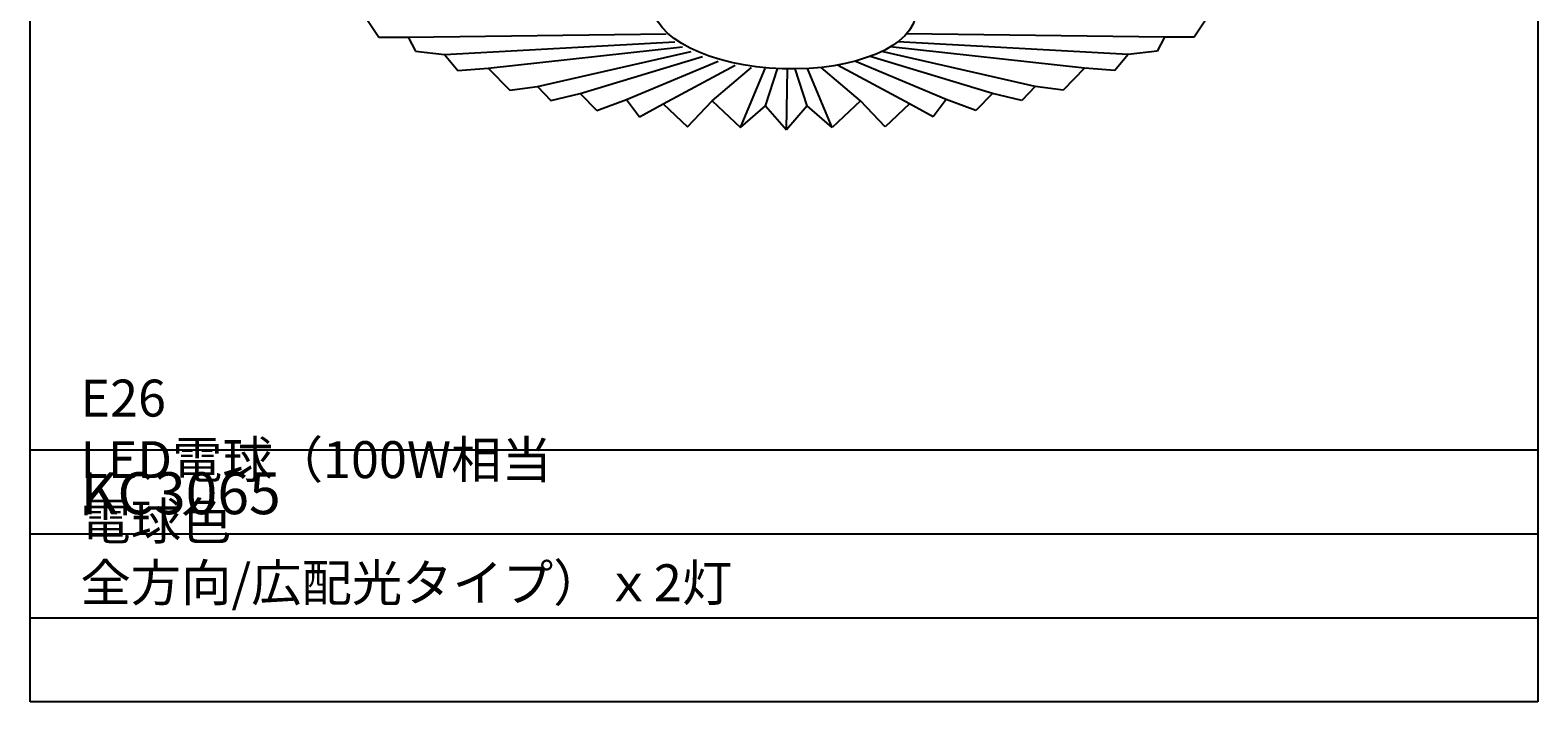
# Model space of a CAD drawing. Units: millimetres. Extents: x 175 to 502, y 0 to 381.
# Drawn here: x 175 to 502, y 0 to 145 of the extents above; entities that cross this region are included whole.
import ezdxf

# ---------------------------------------------------------------- set-up
doc = ezdxf.new("R2010")
doc.units = ezdxf.units.MM
doc.header["$MEASUREMENT"] = 0
for name, color, linetype, lineweight in [('FLAME', 7, 'Continuous', 0), ('HONTAI', 7, 'Continuous', 0), ('SPEC', 7, 'Continuous', 0)]:
    doc.layers.add(name, color=color, linetype=linetype, lineweight=lineweight)

msp = doc.modelspace()

# ---------------------------------------------------------------- linework, layer by layer
at = {"layer": 'FLAME', "color": 2, "lineweight": 25, "true_color": 0xffff00}
for p, q in [((175.38, 0), (175.38, 381)), ((501.95, 381), (501.95, 0)), ((501.95, 54.43), (175.38, 54.43)), ((501.95, 36.29), (175.38, 36.29)), ((501.95, 18.14), (175.38, 18.14)), ((501.95, 0), (175.38, 0))]:
    msp.add_line(p, q, dxfattribs=at)
at = {"layer": 'HONTAI', "color": 2, "lineweight": 25, "true_color": 0xffff00}
for p, q in [((247.43, 149.06), (250.89, 143.85)), ((430.94, 149.06), (427.48, 143.85)), ((250.89, 143.85), (257.29, 143.85)), ((257.29, 143.85), (313.14, 144.59)), ((257.29, 143.85), (258.87, 140.8)), ((421.09, 143.85), (365.23, 144.59)), ((421.09, 143.85), (419.5, 140.8)), ((427.48, 143.85), (421.09, 143.85)), ((258.87, 140.8), (265.14, 140.1)), ((265.14, 140.1), (315.02, 142.86)), ((274.58, 137.17), (316.68, 141.74)), ((285.29, 133.21), (318.53, 140.75)), ((393.08, 133.21), (359.84, 140.75)), ((403.79, 137.17), (361.69, 141.74)), ((413.23, 140.1), (363.35, 142.86)), ((419.5, 140.8), (413.23, 140.1)), ((265.14, 140.1), (268.02, 136.64)), ((268.02, 136.64), (274.58, 137.17)), ((274.58, 137.17), (279.25, 132.39)), ((294.55, 131.63), (321.03, 139.69)), ((304.58, 130.34), (324.38, 138.63)), ((312.49, 129.41), (328.11, 137.81)), ((323.11, 130.09), (331.62, 137.31)), ((355.26, 130.09), (346.75, 137.31)), ((365.88, 129.41), (350.26, 137.81)), ((373.79, 130.34), (353.99, 138.63)), ((383.82, 131.63), (357.34, 139.69)), ((403.79, 137.17), (399.12, 132.39)), ((410.35, 136.64), (403.79, 137.17)), ((413.23, 140.1), (410.35, 136.64)), ((329.25, 124.29), (334.62, 137.06)), ((334.67, 129), (337.28, 136.97)), ((339.19, 123.8), (339.39, 136.97)), ((343.7, 129), (341.09, 136.97)), ((349.12, 124.29), (343.75, 137.06)), ((279.25, 132.39), (285.29, 133.21)), ((285.29, 133.21), (288.16, 130.17)), ((288.16, 130.17), (294.55, 131.63)), ((294.55, 131.63), (298.13, 128)), ((383.82, 131.63), (380.24, 128)), ((390.21, 130.17), (383.82, 131.63)), ((393.08, 133.21), (390.21, 130.17)), ((399.12, 132.39), (393.08, 133.21)), ((298.13, 128), (304.58, 130.34)), ((304.58, 130.34), (307.39, 126.6)), ((307.39, 126.6), (312.49, 129.41)), ((312.49, 129.41), (317.77, 124.43)), ((317.77, 124.43), (323.11, 130.09)), ((323.11, 130.09), (329.25, 124.29)), ((329.25, 124.29), (334.67, 129)), ((334.67, 129), (339.19, 123.8)), ((343.7, 129), (339.19, 123.8)), ((349.12, 124.29), (343.7, 129)), ((355.26, 130.09), (349.12, 124.29)), ((360.6, 124.43), (355.26, 130.09)), ((365.88, 129.41), (360.6, 124.43)), ((370.98, 126.6), (365.88, 129.41)), ((373.79, 130.34), (370.98, 126.6)), ((380.24, 128), (373.79, 130.34))]:
    msp.add_line(p, q, dxfattribs=at)
msp.add_ellipse((338.77, 150.12), major_axis=(-28.49, 0.91), ratio=0.460574, dxfattribs=at)

# ---------------------------------------------------------------- texts
at = {"layer": 'SPEC', "char_height": 0.2, "attachment_point": 7}
for s, insert in [('\\C9;\\c12632256;\\FKozuka Gothic Pr6N R|b0|i0|c128;\\H7.992533;\\W1.000000;E26 LED電球（100W相当 電球色 全方向/広配光タイプ）ｘ2灯', (186.27, 21.77)), ('\\C9;\\c12632256;\\FKozuka Gothic Pr6N R|b0|i0|c128;\\H9.071429;\\W1.000000;KC3065', (186.3, 40.61))]:
    msp.add_mtext(s, dxfattribs=dict(at, insert=insert))

doc.saveas('drawing.dxf')
